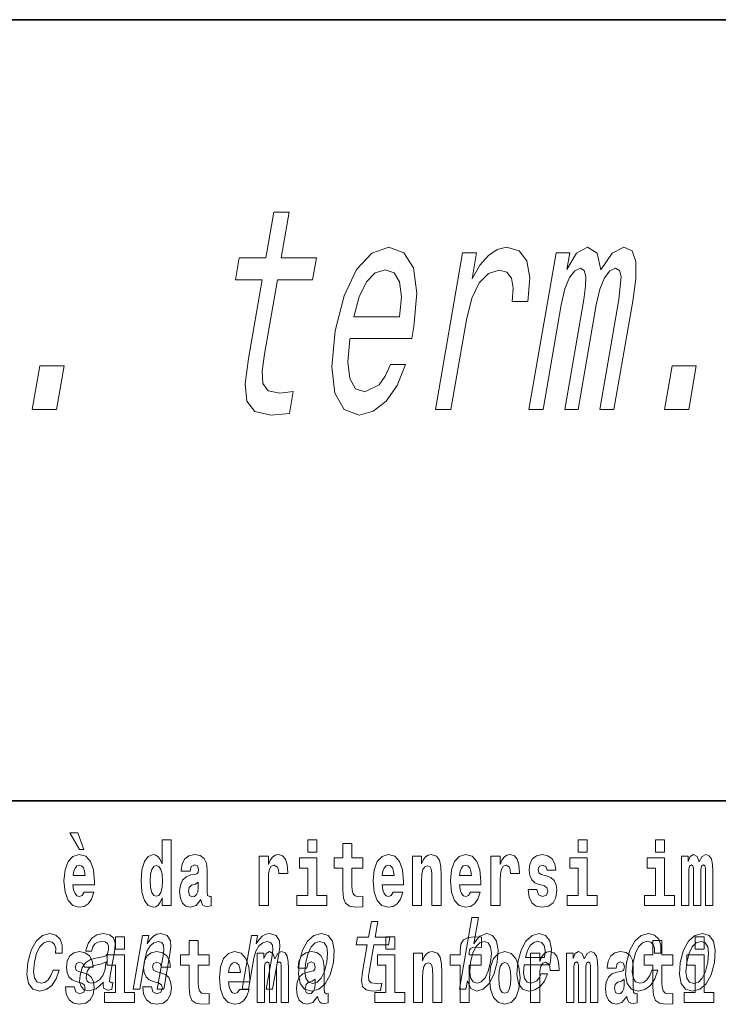
# Model space of a CAD drawing. Extents: x 0 to 210, y 0 to 297.
# Drawn here: x 85 to 97, y 14 to 32 of the extents above; entities that cross this region are included whole.
import ezdxf

# ---------------------------------------------------------------- set-up
doc = ezdxf.new("R2010")
doc.units = 0

msp = doc.modelspace()

# ---------------------------------------------------------------- linework, layer by layer
at = {"color": 7, "lineweight": 35}
for p, q in [((20, 31.5), (200, 31.5)), ((147.812393, 18), (71, 18))]:
    msp.add_line(p, q, dxfattribs=at)
at = {"color": 7, "lineweight": 13}
for points in [[(88.990509, 27.004078), (88.754936, 25.647449), (88.696899, 25.208689), (88.72908, 24.906096), (88.867882, 24.729582), (89.144836, 24.669064), (89.463913, 24.694281), (89.530472, 25.077564), (89.295242, 25.047306), (89.09346, 25.087652), (89.003395, 25.213732), (88.99176, 25.425549), (89.034355, 25.723099), (89.25679, 27.004078), (89.865005, 27.004078), (89.930687, 27.38232), (89.322472, 27.38232), (89.459969, 28.174107), (89.193687, 28.174107), (89.05619, 27.38232), (88.596252, 27.38232), (88.530571, 27.004078)], [(90.512039, 25.990389), (91.577164, 25.990389), (91.616096, 26.197161), (91.668396, 26.777132), (91.610565, 27.21085), (91.44429, 27.473099), (91.17952, 27.56892), (90.886642, 27.468056), (90.625786, 27.185635), (90.409927, 26.7267), (90.256424, 26.121513), (90.194092, 25.501196), (90.251442, 25.047306), (90.411194, 24.764885), (90.666885, 24.669064), (90.914291, 24.734625), (91.137726, 24.906096), (91.32724, 25.178431), (91.471992, 25.541542), (91.208733, 25.541542), (91.11924, 25.339813), (91.01429, 25.188517), (90.769356, 25.067478), (90.606506, 25.122953), (90.507042, 25.299467), (90.472237, 25.586931), (90.509407, 25.97526)], [(91.987701, 24.764885), (92.253983, 24.764885), (92.522842, 26.313156), (92.614883, 26.686356), (92.742996, 26.953646), (92.90416, 27.115028), (93.092323, 27.170506), (93.21933, 27.135202), (93.301674, 27.034338), (93.33242, 26.862867), (93.313316, 26.630878), (93.582626, 26.630878), (93.617249, 27.039381), (93.568184, 27.331888), (93.432411, 27.5084), (93.215973, 27.56892), (93.054642, 27.528574), (92.903992, 27.42771), (92.756203, 27.256239), (92.622116, 27.02425), (92.700058, 27.473099), (92.457977, 27.473099)], [(93.603554, 24.764885), (93.848656, 24.764885), (94.163048, 26.575403), (94.225471, 26.847738), (94.305008, 27.044424), (94.394753, 27.160418), (94.493408, 27.205807), (94.559029, 27.165461), (94.589928, 27.064596), (94.584358, 26.893127), (94.554031, 26.666182), (94.223869, 24.764885), (94.453842, 24.764885), (94.768234, 26.575403), (94.829781, 26.842695), (94.909325, 27.039381), (95.00296, 27.160418), (95.101624, 27.205807), (95.167236, 27.165461), (95.198143, 27.064596), (95.159218, 26.666182), (94.829056, 24.764885), (95.074158, 24.764885), (95.399063, 26.635921), (95.451363, 27.02425), (95.45462, 27.321802), (95.389313, 27.503357), (95.243347, 27.56892), (95.041252, 27.468056), (94.848244, 27.175549), (94.786201, 27.463013), (94.616982, 27.56892), (94.426987, 27.468056), (94.259933, 27.185635), (94.309853, 27.473099), (94.07383, 27.473099)], [(90.576843, 26.363588), (90.670555, 26.711571), (90.796921, 26.968775), (90.948128, 27.125114), (91.121162, 27.180592), (91.271904, 27.125114), (91.36882, 26.968775), (91.399803, 26.711571), (91.366608, 26.363588)], [(85.018974, 24.764885), (85.436554, 24.764885), (85.567039, 25.516325), (85.14946, 25.516325)], [(95.948654, 24.764885), (96.366234, 24.764885), (96.496719, 25.516325), (96.07914, 25.516325)], [(85.805466, 17.447237), (85.665672, 17.447237), (85.835426, 17.160349), (85.91198, 17.160349)], [(87.262253, 16.325047), (87.262253, 16.193491), (87.420914, 16.193491), (87.420914, 17.331532), (87.262253, 17.331532), (87.262253, 16.914673), (87.23008, 16.985998), (87.194572, 17.036718), (87.154633, 17.065248), (87.108032, 17.074759), (87.023712, 17.043058), (86.957138, 16.954298), (86.913864, 16.811647), (86.898331, 16.61986), (86.913864, 16.426489), (86.957138, 16.282251), (87.023712, 16.193491), (87.108032, 16.163376), (87.155739, 16.172886), (87.195686, 16.201416), (87.23008, 16.252136)], [(89.780838, 17.331532), (89.780838, 17.115969), (89.937286, 17.115969), (89.937286, 17.331532)], [(90.73391, 17.016113), (90.544189, 17.016113), (90.544189, 17.264961), (90.387741, 17.264961), (90.387741, 17.016113), (90.239067, 17.016113), (90.239067, 16.838593), (90.387741, 16.838593), (90.387741, 16.459774), (90.397728, 16.323462), (90.433235, 16.231531), (90.500916, 16.180811), (90.60743, 16.163376), (90.73391, 16.171301), (90.73391, 16.351992), (90.660683, 16.345652), (90.600769, 16.358332), (90.565262, 16.396374), (90.548622, 16.458189), (90.544189, 16.540609), (90.544189, 16.838593), (90.73391, 16.838593)], [(94.456314, 17.331532), (94.456314, 17.115969), (94.612755, 17.115969), (94.612755, 17.331532)], [(95.792168, 17.331532), (95.792168, 17.115969), (95.948608, 17.115969), (95.948608, 17.331532)], [(85.9142, 16.421734), (85.880913, 16.367842), (85.833206, 16.348822), (85.791046, 16.361502), (85.757759, 16.399544), (85.733353, 16.462944), (85.722252, 16.550119), (86.093941, 16.550119), (86.095047, 16.60718), (86.077301, 16.808477), (86.025146, 16.955883), (85.94194, 17.044643), (85.828766, 17.074759), (85.721146, 17.043058), (85.637932, 16.954298), (85.584671, 16.810062), (85.566925, 16.61986), (85.584671, 16.426489), (85.637932, 16.282251), (85.718925, 16.193491), (85.825439, 16.163376), (85.9142, 16.179226), (85.985207, 16.225191), (86.039574, 16.304441), (86.080627, 16.421734)], [(87.747108, 16.787872), (87.764862, 16.870293), (87.821449, 16.898823), (87.873596, 16.876633), (87.89135, 16.813232), (87.884689, 16.764095), (87.862503, 16.74032), (87.822556, 16.73081), (87.760422, 16.7213), (87.676102, 16.6896), (87.615082, 16.630955), (87.578461, 16.546949), (87.566261, 16.437584), (87.578461, 16.323462), (87.615082, 16.236286), (87.673882, 16.183981), (87.753769, 16.163376), (87.849182, 16.196661), (87.932404, 16.296516), (87.944603, 16.239456), (87.967903, 16.201416), (88.00119, 16.182396), (88.048897, 16.174471), (88.112137, 16.187151), (88.112137, 16.351992), (88.08551, 16.347237), (88.050003, 16.367842), (88.04335, 16.432829), (88.04335, 16.810062), (88.030037, 16.925768), (87.990097, 17.008188), (87.920197, 17.057323), (87.821449, 17.074759), (87.726028, 17.054153), (87.655022, 16.998678), (87.609528, 16.911503), (87.595108, 16.800552), (87.595108, 16.787872)], [(88.939835, 17.044643), (88.939835, 16.193491), (89.099602, 16.193491), (89.099602, 16.6262), (89.102936, 16.74032), (89.119576, 16.822742), (89.150642, 16.873463), (89.201675, 16.890898), (89.258263, 16.854443), (89.273796, 16.811647), (89.279343, 16.753), (89.279343, 16.748245), (89.433563, 16.748245), (89.433563, 16.76251), (89.423584, 16.898823), (89.39473, 16.995508), (89.344803, 17.052568), (89.27269, 17.073174), (89.214996, 17.062078), (89.168396, 17.030378), (89.129562, 16.976488), (89.099602, 16.900408), (89.099602, 17.044643)], [(90.108147, 16.369427), (89.937286, 16.369427), (89.937286, 17.016113), (89.636604, 17.016113), (89.636604, 16.838593), (89.780838, 16.838593), (89.780838, 16.369427), (89.591118, 16.369427), (89.591118, 16.193491), (90.108147, 16.193491)], [(91.257599, 16.421734), (91.224312, 16.367842), (91.176605, 16.348822), (91.134445, 16.361502), (91.101158, 16.399544), (91.076752, 16.462944), (91.065659, 16.550119), (91.43734, 16.550119), (91.438446, 16.60718), (91.4207, 16.808477), (91.368553, 16.955883), (91.285339, 17.044643), (91.172165, 17.074759), (91.064545, 17.043058), (90.981331, 16.954298), (90.928078, 16.810062), (90.910324, 16.61986), (90.928078, 16.426489), (90.981331, 16.282251), (91.062325, 16.193491), (91.168839, 16.163376), (91.257599, 16.179226), (91.328606, 16.225191), (91.382973, 16.304441), (91.424026, 16.421734)], [(91.590454, 17.044643), (91.590454, 16.193491), (91.749115, 16.193491), (91.749115, 16.61669), (91.753555, 16.732395), (91.770195, 16.814817), (91.802368, 16.863953), (91.852295, 16.881388), (91.893349, 16.865538), (91.915543, 16.824327), (91.923309, 16.75617), (91.925522, 16.66741), (91.925522, 16.193491), (92.084183, 16.193491), (92.084183, 16.710205), (92.078636, 16.862368), (92.056442, 16.976488), (92.005409, 17.047813), (91.914429, 17.073174), (91.861176, 17.063663), (91.816795, 17.035133), (91.780182, 16.985998), (91.749115, 16.914673), (91.749115, 17.044643)], [(92.593445, 16.421734), (92.560165, 16.367842), (92.512451, 16.348822), (92.470291, 16.361502), (92.437012, 16.399544), (92.412598, 16.462944), (92.401505, 16.550119), (92.773193, 16.550119), (92.7743, 16.60718), (92.756546, 16.808477), (92.704399, 16.955883), (92.621185, 17.044643), (92.508018, 17.074759), (92.400391, 17.043058), (92.317184, 16.954298), (92.263924, 16.810062), (92.24617, 16.61986), (92.263924, 16.426489), (92.317184, 16.282251), (92.398178, 16.193491), (92.504684, 16.163376), (92.593445, 16.179226), (92.664459, 16.225191), (92.718826, 16.304441), (92.759872, 16.421734)], [(92.947388, 17.044643), (92.947388, 16.193491), (93.107155, 16.193491), (93.107155, 16.6262), (93.110481, 16.74032), (93.127121, 16.822742), (93.158188, 16.873463), (93.209229, 16.890898), (93.265808, 16.854443), (93.281342, 16.811647), (93.286896, 16.753), (93.286896, 16.748245), (93.441116, 16.748245), (93.441116, 16.76251), (93.431129, 16.898823), (93.402283, 16.995508), (93.352356, 17.052568), (93.280235, 17.073174), (93.222542, 17.062078), (93.175941, 17.030378), (93.137108, 16.976488), (93.107155, 16.900408), (93.107155, 17.044643)], [(93.872711, 16.531099), (93.915985, 16.500984), (93.931519, 16.443924), (93.907104, 16.374182), (93.836098, 16.347237), (93.768417, 16.378937), (93.741791, 16.467699), (93.590897, 16.467699), (93.60643, 16.337727), (93.654144, 16.241041), (93.730698, 16.183981), (93.834991, 16.163376), (93.942612, 16.183981), (94.021393, 16.241041), (94.070206, 16.332972), (94.086853, 16.456604), (94.074646, 16.551704), (94.041359, 16.624615), (93.984772, 16.67692), (93.904892, 16.70862), (93.818344, 16.729225), (93.777298, 16.75617), (93.761765, 16.813232), (93.780624, 16.868708), (93.832771, 16.892483), (93.893799, 16.867123), (93.918205, 16.805307), (94.070206, 16.805307), (94.070206, 16.808477), (94.053566, 16.916258), (94.006966, 17.000263), (93.932632, 17.054153), (93.834991, 17.073174), (93.73735, 17.054153), (93.666344, 16.998678), (93.621964, 16.913088), (93.607544, 16.802137), (93.618637, 16.710205), (93.651924, 16.637295), (93.705177, 16.58499), (93.778404, 16.554874)], [(94.783623, 16.369427), (94.612755, 16.369427), (94.612755, 17.016113), (94.31208, 17.016113), (94.31208, 16.838593), (94.456314, 16.838593), (94.456314, 16.369427), (94.266586, 16.369427), (94.266586, 16.193491), (94.783623, 16.193491)], [(96.119476, 16.369427), (95.948608, 16.369427), (95.948608, 17.016113), (95.647934, 17.016113), (95.647934, 16.838593), (95.792168, 16.838593), (95.792168, 16.369427), (95.60244, 16.369427), (95.60244, 16.193491), (96.119476, 16.193491)], [(96.655365, 16.824327), (96.655365, 16.193491), (96.781845, 16.193491), (96.781845, 16.781532), (96.776306, 16.905163), (96.758545, 16.997093), (96.721939, 17.054153), (96.660912, 17.074759), (96.597672, 17.043058), (96.545525, 16.951128), (96.510017, 17.041473), (96.448997, 17.074759), (96.393524, 17.043058), (96.354691, 16.954298), (96.354691, 17.044643), (96.24041, 17.044643), (96.24041, 16.193491), (96.365784, 16.193491), (96.365784, 16.817987), (96.377991, 16.875048), (96.41349, 16.895653), (96.440125, 16.879803), (96.448997, 16.835423), (96.448997, 16.193491), (96.573257, 16.193491), (96.573257, 16.817987), (96.585464, 16.875048), (96.620972, 16.895653), (96.646484, 16.879803), (96.655365, 16.835423)], [(85.931953, 16.713375), (85.725586, 16.713375), (85.734459, 16.786285), (85.757759, 16.841763), (85.789932, 16.876633), (85.828766, 16.889313), (85.86982, 16.876633), (85.901993, 16.843348), (85.921967, 16.787872)], [(87.161285, 16.884558), (87.206779, 16.867123), (87.240067, 16.817987), (87.262253, 16.73398), (87.27002, 16.61986), (87.262253, 16.504154), (87.240067, 16.420149), (87.205673, 16.369427), (87.161285, 16.353577), (87.118019, 16.369427), (87.084732, 16.420149), (87.063652, 16.504154), (87.056992, 16.61986), (87.063652, 16.73398), (87.084732, 16.816402), (87.118019, 16.867123)], [(91.275352, 16.713375), (91.068985, 16.713375), (91.077858, 16.786285), (91.101158, 16.841763), (91.133331, 16.876633), (91.172165, 16.889313), (91.213219, 16.876633), (91.245392, 16.843348), (91.265366, 16.787872)], [(92.611206, 16.713375), (92.404831, 16.713375), (92.413712, 16.786285), (92.437012, 16.841763), (92.469185, 16.876633), (92.508018, 16.889313), (92.549072, 16.876633), (92.581245, 16.843348), (92.601212, 16.787872)], [(87.88913, 16.497814), (87.880249, 16.432829), (87.856949, 16.383692), (87.822556, 16.351992), (87.781509, 16.342482), (87.736015, 16.369427), (87.719376, 16.439169), (87.732689, 16.507324), (87.772629, 16.543779), (87.840309, 16.562799), (87.88913, 16.596085)], [(90.810524, 15.514776), (90.729752, 15.049646), (90.711212, 14.899215), (90.728592, 14.795468), (90.788864, 14.734949), (90.905342, 14.7142), (91.0383, 14.722846), (91.061111, 14.854258), (90.963249, 14.843884), (90.878441, 14.857716), (90.839172, 14.900944), (90.831566, 14.973566), (90.84549, 15.075583), (90.921753, 15.514776), (91.175812, 15.514776), (91.198334, 15.64446), (90.944275, 15.64446), (90.991409, 15.915929), (90.88018, 15.915929), (90.833038, 15.64446), (90.640915, 15.64446), (90.618401, 15.514776)], [(92.539719, 14.890569), (92.598755, 14.757428), (92.703751, 14.7142), (92.815628, 14.747053), (92.917427, 14.845613), (92.997833, 15.002961), (93.05439, 15.212183), (93.070496, 15.421405), (93.043167, 15.577024), (92.976562, 15.673854), (92.876396, 15.708436), (92.757355, 15.66348), (92.702248, 15.608149), (92.651413, 15.533796), (92.730385, 15.988552), (92.619156, 15.988552), (92.403564, 14.747053), (92.514801, 14.747053)], [(85.422646, 15.367803), (85.532616, 15.367803), (85.533882, 15.506131), (85.498451, 15.615065), (85.425468, 15.6825), (85.320007, 15.708436), (85.192665, 15.673854), (85.08358, 15.577024), (84.998108, 15.419676), (84.941254, 15.208725), (84.923889, 14.999503), (84.953743, 14.843884), (85.026672, 14.747053), (85.14357, 14.7142), (85.256775, 14.740137), (85.354073, 14.812759), (85.432037, 14.92688), (85.483734, 15.079041), (85.377563, 15.079041), (85.341789, 14.982212), (85.293785, 14.909589), (85.23542, 14.864633), (85.171082, 14.8508), (85.097885, 14.873278), (85.054276, 14.942442), (85.039665, 15.054834), (85.055916, 15.213912), (85.094315, 15.369532), (85.149223, 15.481923), (85.218109, 15.551087), (85.29689, 15.575295), (85.359917, 15.559733), (85.402306, 15.519964), (85.423759, 15.454258)], [(86.247719, 14.868091), (86.246819, 14.862904), (86.242928, 14.804113), (86.254684, 14.762615), (86.328606, 14.729762), (86.392944, 14.743595), (86.413361, 14.861175), (86.385918, 14.855987), (86.354431, 14.878466), (86.360123, 14.94763), (86.443588, 15.428321), (86.449738, 15.551087), (86.420517, 15.637543), (86.352417, 15.689416), (86.247025, 15.708436), (86.137245, 15.687687), (86.048668, 15.628898), (85.983459, 15.537255), (85.946007, 15.416218), (85.944206, 15.405843), (86.04406, 15.405843), (86.065521, 15.478465), (86.102333, 15.530338), (86.153244, 15.561462), (86.21981, 15.573566), (86.280243, 15.56492), (86.319977, 15.538984), (86.338715, 15.494027), (86.336754, 15.43178), (86.319084, 15.359157), (86.292557, 15.322845), (86.238998, 15.305554), (86.141792, 15.291721), (86.027687, 15.260598), (85.940979, 15.205266), (85.880463, 15.118811), (85.844337, 14.990857), (85.837158, 14.876736), (85.861633, 14.79201), (85.915527, 14.738408), (85.999435, 14.719387), (86.123291, 14.755698)], [(86.456642, 15.654882), (86.456642, 15.439321), (86.613083, 15.439321), (86.613083, 15.654882)], [(86.764404, 14.747053), (86.875633, 14.747053), (86.968712, 15.283076), (87.001411, 15.405843), (87.05368, 15.495756), (87.120163, 15.551087), (87.199608, 15.571837), (87.257271, 15.554546), (87.287086, 15.50786), (87.292534, 15.43005), (87.280838, 15.326303), (87.180252, 14.747053), (87.291481, 14.747053), (87.397476, 15.357428), (87.413734, 15.480194), (87.408699, 15.582211), (87.350342, 15.675584), (87.239761, 15.708436), (87.173195, 15.696333), (87.113136, 15.66348), (87.056763, 15.608149), (87.007195, 15.533796), (87.031815, 15.675584), (86.925644, 15.675584)], [(88.646233, 14.747053), (88.757462, 14.747053), (88.85054, 15.283076), (88.883232, 15.405843), (88.935501, 15.495756), (89.001991, 15.551087), (89.081436, 15.571837), (89.139099, 15.554546), (89.168915, 15.50786), (89.174362, 15.43005), (89.162666, 15.326303), (89.06208, 14.747053), (89.173309, 14.747053), (89.279305, 15.357428), (89.295563, 15.480194), (89.290527, 15.582211), (89.232162, 15.675584), (89.121582, 15.708436), (89.055023, 15.696333), (88.994965, 15.66348), (88.938591, 15.608149), (88.889023, 15.533796), (88.913643, 15.675584), (88.807472, 15.675584)], [(89.63475, 15.210454), (89.618347, 14.999503), (89.64946, 14.843884), (89.724922, 14.747053), (89.843086, 14.7142), (89.971397, 14.747053), (90.080177, 14.842154), (90.165344, 14.997773), (90.223763, 15.210454), (90.238907, 15.421405), (90.208084, 15.578753), (90.132332, 15.673854), (90.015732, 15.708436), (89.885857, 15.673854), (89.776772, 15.577024), (89.691605, 15.421405)], [(91.132118, 15.654882), (91.132118, 15.439322), (91.288559, 15.439322), (91.288559, 15.654883)], [(92.241631, 15.161943), (92.412491, 15.161943), (92.412491, 14.516843), (92.568932, 14.516843), (92.568932, 15.161943), (92.780853, 15.161943), (92.780853, 15.339465), (92.568932, 15.339465), (92.568932, 15.37592), (92.575592, 15.421886), (92.596672, 15.452002), (92.632172, 15.467852), (92.683212, 15.474192), (92.78196, 15.466267), (92.78196, 15.646958), (92.665459, 15.654883), (92.552292, 15.642203), (92.473518, 15.602577), (92.426918, 15.526497), (92.412491, 15.406035), (92.412491, 15.339465), (92.241631, 15.339465)], [(93.521088, 15.167226), (93.966011, 15.167226), (93.979584, 15.238119), (93.993889, 15.436967), (93.964096, 15.58567), (93.891235, 15.675584), (93.779388, 15.708436), (93.658363, 15.673854), (93.55307, 15.577024), (93.468864, 15.419676), (93.412613, 15.212183), (93.394638, 14.999503), (93.4245, 14.843884), (93.494896, 14.747053), (93.602951, 14.7142), (93.705444, 14.736678), (93.796547, 14.795468), (93.872162, 14.88884), (93.927917, 15.013335), (93.817947, 15.013335), (93.783188, 14.944171), (93.74131, 14.892298), (93.640572, 14.8508), (93.571831, 14.86982), (93.527985, 14.930339), (93.509712, 15.028897), (93.520187, 15.162039)], [(95.772705, 15.367803), (95.882668, 15.367803), (95.883942, 15.506131), (95.848503, 15.615065), (95.775528, 15.6825), (95.670067, 15.708436), (95.542717, 15.673854), (95.433632, 15.577024), (95.348167, 15.419676), (95.291313, 15.208725), (95.273941, 14.999503), (95.303795, 14.843884), (95.376724, 14.747053), (95.493622, 14.7142), (95.606827, 14.740137), (95.704132, 14.812759), (95.782089, 14.92688), (95.833786, 15.079041), (95.727615, 15.079041), (95.691841, 14.982212), (95.643845, 14.909589), (95.58548, 14.864633), (95.521133, 14.8508), (95.447937, 14.873278), (95.404335, 14.942442), (95.389725, 15.054834), (95.405975, 15.213912), (95.444366, 15.369532), (95.499275, 15.481923), (95.568169, 15.551087), (95.646942, 15.575295), (95.709969, 15.559733), (95.752357, 15.519964), (95.773811, 15.454258)], [(96.221153, 15.210454), (96.204742, 14.999503), (96.235863, 14.843884), (96.311317, 14.747053), (96.429482, 14.7142), (96.557793, 14.747053), (96.66658, 14.842154), (96.751747, 14.997773), (96.810165, 15.210454), (96.82531, 15.421405), (96.794487, 15.578753), (96.718735, 15.673854), (96.602127, 15.708436), (96.47226, 15.673854), (96.363174, 15.577024), (96.278008, 15.421405)], [(96.475517, 15.654883), (96.475517, 15.439322), (96.631958, 15.439322), (96.631958, 15.654883)], [(88.077637, 15.339465), (87.887909, 15.339465), (87.887909, 15.588312), (87.731476, 15.588312), (87.731476, 15.339465), (87.582794, 15.339465), (87.582794, 15.161943), (87.731476, 15.161943), (87.731476, 14.783125), (87.741455, 14.646813), (87.776962, 14.554883), (87.844643, 14.504162), (87.951157, 14.486727), (88.077637, 14.494652), (88.077637, 14.675344), (88.00441, 14.669003), (87.944496, 14.681684), (87.908997, 14.719725), (87.892349, 14.78154), (87.887909, 14.86396), (87.887909, 15.161943), (88.077637, 15.161943)], [(89.74881, 15.212183), (89.787209, 15.367803), (89.842117, 15.480194), (89.911003, 15.549358), (89.99231, 15.573566), (90.06395, 15.549358), (90.109116, 15.481923), (90.124695, 15.367803), (90.110306, 15.212183), (90.070343, 15.054834), (90.015137, 14.940713), (89.946243, 14.871549), (89.866501, 14.849071), (89.793304, 14.871549), (89.748436, 14.940713), (89.732864, 15.054834)], [(92.940636, 15.212183), (92.90097, 15.056563), (92.847031, 14.942442), (92.78067, 14.873278), (92.708504, 14.8508), (92.637833, 14.873278), (92.595497, 14.942442), (92.580887, 15.054834), (92.596832, 15.212183), (92.635231, 15.367803), (92.688873, 15.480194), (92.754936, 15.547629), (92.83371, 15.571837), (92.897766, 15.547629), (92.940109, 15.478465), (92.95472, 15.366074)], [(93.543312, 15.29518), (93.577927, 15.414488), (93.627373, 15.502673), (93.688507, 15.556275), (93.760063, 15.575295), (93.823746, 15.556275), (93.866264, 15.502673), (93.882553, 15.414488), (93.873207, 15.29518)], [(96.092735, 15.339465), (95.903015, 15.339465), (95.903015, 15.588313), (95.746567, 15.588313), (95.746567, 15.339465), (95.597893, 15.339465), (95.597893, 15.161943), (95.746567, 15.161943), (95.746567, 14.783126), (95.756554, 14.646814), (95.792061, 14.554883), (95.859741, 14.504163), (95.966255, 14.486728), (96.092735, 14.494653), (96.092735, 14.675344), (96.019508, 14.669004), (95.959595, 14.681684), (95.924088, 14.719725), (95.907448, 14.781541), (95.903015, 14.863961), (95.903015, 15.161943), (96.092735, 15.161943)], [(96.335205, 15.212183), (96.373611, 15.367803), (96.428513, 15.480194), (96.497406, 15.549358), (96.578712, 15.573566), (96.650345, 15.549358), (96.695511, 15.481923), (96.71109, 15.367803), (96.696701, 15.212183), (96.656746, 15.054834), (96.601532, 14.940713), (96.532646, 14.871549), (96.452904, 14.849071), (96.3797, 14.871549), (96.334839, 14.940713), (96.31926, 15.054834)], [(85.873039, 14.85445), (85.916313, 14.824335), (85.931847, 14.767275), (85.90744, 14.697534), (85.836426, 14.670588), (85.768745, 14.702289), (85.742119, 14.79105), (85.591225, 14.79105), (85.606758, 14.661078), (85.654465, 14.564393), (85.731026, 14.507332), (85.83532, 14.486727), (85.94294, 14.507332), (86.021713, 14.564393), (86.070534, 14.656323), (86.087173, 14.779955), (86.074974, 14.875055), (86.041687, 14.947967), (85.9851, 15.000272), (85.90522, 15.031972), (85.818672, 15.052577), (85.777626, 15.079522), (85.762093, 15.136582), (85.780952, 15.192059), (85.833099, 15.215834), (85.894119, 15.190474), (85.918533, 15.128657), (86.070534, 15.128657), (86.070534, 15.131827), (86.053894, 15.239609), (86.007294, 15.323614), (85.932953, 15.377505), (85.83532, 15.396525), (85.737679, 15.377505), (85.666672, 15.322029), (85.622292, 15.236439), (85.607864, 15.125487), (85.618965, 15.033557), (85.652252, 14.960647), (85.705505, 14.90834), (85.778732, 14.878225)], [(86.783951, 14.692779), (86.613083, 14.692779), (86.613083, 15.339465), (86.312408, 15.339465), (86.312408, 15.161943), (86.456642, 15.161943), (86.456642, 14.692779), (86.266914, 14.692779), (86.266914, 14.516842), (86.783951, 14.516842)], [(87.208893, 14.85445), (87.252159, 14.824335), (87.267693, 14.767275), (87.243286, 14.697534), (87.172279, 14.670588), (87.104599, 14.702289), (87.077972, 14.79105), (86.927078, 14.79105), (86.942612, 14.661078), (86.990318, 14.564393), (87.066872, 14.507332), (87.171165, 14.486727), (87.278793, 14.507332), (87.357567, 14.564393), (87.406387, 14.656323), (87.423027, 14.779955), (87.41082, 14.875055), (87.377533, 14.947967), (87.320953, 15.000272), (87.241066, 15.031972), (87.154526, 15.052577), (87.113472, 15.079522), (87.097939, 15.136583), (87.116806, 15.192059), (87.168945, 15.215834), (87.229973, 15.190474), (87.254379, 15.128658), (87.406387, 15.128658), (87.406387, 15.131828), (87.38974, 15.239609), (87.34314, 15.323615), (87.268806, 15.377505), (87.171165, 15.396525), (87.073532, 15.377505), (87.002525, 15.322029), (86.958145, 15.236439), (86.943718, 15.125488), (86.954811, 15.033557), (86.988098, 14.960647), (87.041351, 14.90834), (87.114586, 14.878225)], [(88.601326, 14.745085), (88.568039, 14.691194), (88.520332, 14.672174), (88.478172, 14.684854), (88.444885, 14.722895), (88.420479, 14.786295), (88.409378, 14.87347), (88.781067, 14.87347), (88.782181, 14.930532), (88.764427, 15.131828), (88.71228, 15.279234), (88.629066, 15.367995), (88.515892, 15.39811), (88.408272, 15.36641), (88.325058, 15.277649), (88.271805, 15.133413), (88.254051, 14.943212), (88.271805, 14.74984), (88.325058, 14.605603), (88.406052, 14.516843), (88.512566, 14.486727), (88.601326, 14.502577), (88.672333, 14.548543), (88.7267, 14.627793), (88.767754, 14.745085)], [(89.323616, 15.147678), (89.323616, 14.516843), (89.450104, 14.516843), (89.450104, 15.104883), (89.444557, 15.228514), (89.426804, 15.320445), (89.39019, 15.377505), (89.329163, 15.39811), (89.265923, 15.36641), (89.213776, 15.274479), (89.178268, 15.364825), (89.117249, 15.39811), (89.061775, 15.36641), (89.022942, 15.277649), (89.022942, 15.367995), (88.908661, 15.367995), (88.908661, 14.516843), (89.034035, 14.516843), (89.034035, 15.141338), (89.046242, 15.198399), (89.081741, 15.219004), (89.108376, 15.203154), (89.117249, 15.158773), (89.117249, 14.516843), (89.241516, 14.516843), (89.241516, 15.141338), (89.253723, 15.198399), (89.289223, 15.219004), (89.314743, 15.203154), (89.323616, 15.158773)], [(89.766312, 15.111223), (89.784065, 15.193644), (89.840652, 15.222174), (89.892792, 15.199984), (89.910553, 15.136583), (89.903893, 15.087448), (89.881699, 15.063672), (89.841759, 15.054162), (89.779625, 15.044652), (89.695305, 15.012952), (89.634277, 14.954307), (89.597664, 14.8703), (89.585464, 14.760935), (89.597664, 14.646813), (89.634277, 14.559638), (89.693085, 14.507333), (89.772964, 14.486728), (89.868385, 14.520013), (89.951599, 14.619868), (89.963806, 14.562808), (89.987106, 14.524768), (90.020386, 14.505748), (90.0681, 14.497823), (90.13134, 14.510503), (90.13134, 14.675344), (90.104713, 14.670588), (90.069206, 14.691195), (90.062553, 14.75618), (90.062553, 15.133413), (90.04924, 15.249119), (90.009293, 15.33154), (89.939392, 15.380675), (89.840652, 15.39811), (89.745232, 15.377505), (89.674225, 15.32203), (89.628731, 15.234854), (89.614311, 15.123903), (89.614311, 15.111223)], [(91.459427, 14.69278), (91.288559, 14.69278), (91.288559, 15.339465), (90.987885, 15.339465), (90.987885, 15.161943), (91.132118, 15.161943), (91.132118, 14.69278), (90.94239, 14.69278), (90.94239, 14.516843), (91.459427, 14.516843)], [(91.605881, 15.367995), (91.605881, 14.516843), (91.764542, 14.516843), (91.764542, 14.940042), (91.768982, 15.055748), (91.785622, 15.138168), (91.817795, 15.187304), (91.867722, 15.204739), (91.908775, 15.188889), (91.930969, 15.147678), (91.938736, 15.079523), (91.940948, 14.990762), (91.940948, 14.516843), (92.099609, 14.516843), (92.099609, 15.033558), (92.094063, 15.185719), (92.071869, 15.29984), (92.020836, 15.371165), (91.929855, 15.396525), (91.876602, 15.387015), (91.832222, 15.358485), (91.795609, 15.30935), (91.764542, 15.238025), (91.764542, 15.367995)], [(92.922867, 14.941627), (92.94062, 14.74667), (92.992767, 14.604018), (93.075981, 14.516843), (93.186935, 14.486728), (93.296768, 14.516843), (93.37999, 14.604018), (93.432129, 14.74667), (93.450996, 14.941627), (93.432129, 15.134998), (93.37999, 15.279235), (93.295662, 15.36641), (93.185822, 15.398111), (93.075981, 15.36641), (92.992767, 15.279235), (92.94062, 15.134998)], [(93.630737, 15.367995), (93.630737, 14.516843), (93.790504, 14.516843), (93.790504, 14.949552), (93.793831, 15.063673), (93.810471, 15.146093), (93.841537, 15.196814), (93.892578, 15.21425), (93.949165, 15.177794), (93.964699, 15.134998), (93.970245, 15.076353), (93.970245, 15.071598), (94.124466, 15.071598), (94.124466, 15.085863), (94.114479, 15.222175), (94.085632, 15.31886), (94.035706, 15.37592), (93.963585, 15.396526), (93.905891, 15.385431), (93.859291, 15.35373), (93.820465, 15.29984), (93.790504, 15.22376), (93.790504, 15.367995)], [(94.667015, 15.147678), (94.667015, 14.516843), (94.793503, 14.516843), (94.793503, 15.104883), (94.787956, 15.228515), (94.770203, 15.320445), (94.733589, 15.377506), (94.672562, 15.398111), (94.609322, 15.36641), (94.557175, 15.27448), (94.521667, 15.364825), (94.460648, 15.398111), (94.405174, 15.36641), (94.366341, 15.27765), (94.366341, 15.367995), (94.25206, 15.367995), (94.25206, 14.516843), (94.377434, 14.516843), (94.377434, 15.141338), (94.389641, 15.1984), (94.42514, 15.219005), (94.451775, 15.203155), (94.460648, 15.158773), (94.460648, 14.516843), (94.584915, 14.516843), (94.584915, 15.141338), (94.597122, 15.1984), (94.632622, 15.219005), (94.658142, 15.203155), (94.667015, 15.158773)], [(95.109711, 15.111223), (95.127464, 15.193645), (95.184052, 15.222175), (95.236191, 15.199985), (95.253952, 15.136583), (95.247292, 15.087448), (95.225098, 15.063673), (95.185158, 15.054163), (95.123024, 15.044653), (95.038704, 15.012953), (94.977676, 14.954307), (94.941063, 14.870301), (94.928864, 14.760935), (94.941063, 14.646814), (94.977676, 14.559638), (95.036484, 14.507333), (95.116364, 14.486728), (95.211784, 14.520013), (95.294998, 14.619869), (95.307205, 14.562808), (95.330505, 14.524768), (95.363785, 14.505748), (95.411499, 14.497823), (95.474739, 14.510503), (95.474739, 14.675344), (95.448112, 14.670589), (95.412605, 14.691195), (95.405952, 14.75618), (95.405952, 15.133413), (95.392639, 15.24912), (95.352692, 15.33154), (95.282791, 15.380676), (95.184052, 15.398111), (95.088631, 15.377506), (95.017624, 15.32203), (94.97213, 15.234855), (94.95771, 15.123903), (94.95771, 15.111223)], [(96.802826, 14.69278), (96.631958, 14.69278), (96.631958, 15.339466), (96.331284, 15.339465), (96.331284, 15.161943), (96.475517, 15.161944), (96.475517, 14.69278), (96.285789, 14.69278), (96.285789, 14.516843), (96.802826, 14.516843)], [(86.270508, 15.072125), (86.239723, 14.982212), (86.187271, 14.913048), (86.11879, 14.868091), (86.041512, 14.852529), (85.994987, 14.861175), (85.96566, 14.88884), (85.952583, 14.937255), (85.95797, 15.00469), (85.973534, 15.065208), (86.001266, 15.108437), (86.090569, 15.156852), (86.196556, 15.177601), (86.296028, 15.219099)], [(88.61908, 15.036727), (88.412712, 15.036727), (88.421585, 15.109638), (88.444885, 15.165113), (88.477066, 15.199984), (88.515892, 15.212664), (88.556946, 15.199984), (88.589127, 15.166698), (88.609093, 15.111223)], [(93.186935, 15.209494), (93.231308, 15.192059), (93.264595, 15.141338), (93.284569, 15.057333), (93.292336, 14.943212), (93.284569, 14.827506), (93.264595, 14.7435), (93.231308, 14.69278), (93.186935, 14.676929), (93.141441, 14.69278), (93.108154, 14.745085), (93.088181, 14.830676), (93.081528, 14.949552), (93.088181, 15.060503), (93.109268, 15.141338), (93.142548, 15.192059)], [(89.908325, 14.821165), (89.899452, 14.75618), (89.876152, 14.707045), (89.841759, 14.675344), (89.800705, 14.665833), (89.755219, 14.69278), (89.738571, 14.76252), (89.751892, 14.830675), (89.791832, 14.86713), (89.859512, 14.886151), (89.908325, 14.919436)], [(95.251724, 14.821166), (95.242851, 14.75618), (95.219551, 14.707045), (95.185158, 14.675344), (95.144104, 14.665834), (95.098618, 14.69278), (95.08197, 14.76252), (95.095291, 14.830676), (95.135231, 14.867131), (95.202911, 14.886151), (95.251724, 14.919436)]]:
    msp.add_lwpolyline(points, close=True, dxfattribs=at)

doc.saveas('drawing.dxf')
